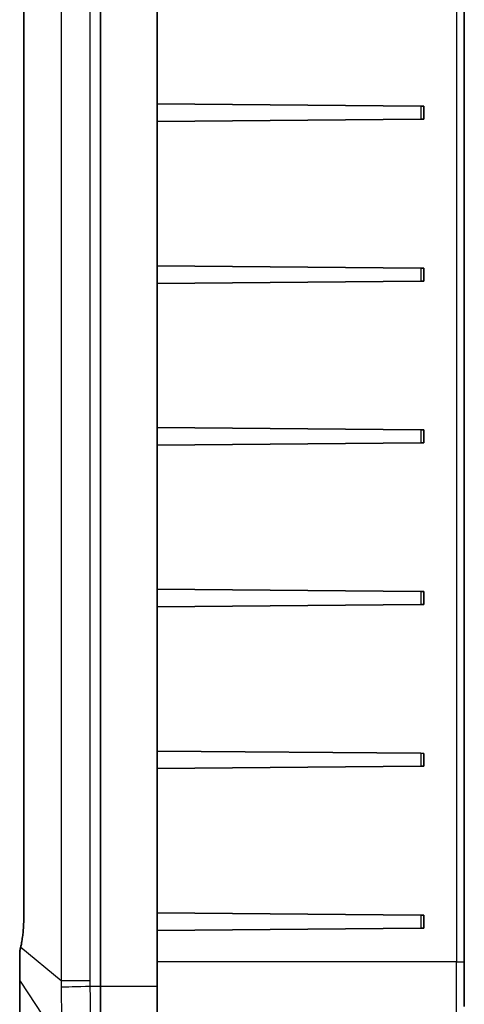
# Model space of a CAD drawing. Units: millimetres. Extents: x 1230 to 3606, y 808 to 1229.
# Drawn here: x 3216 to 3244, y 985 to 1046 of the extents above; entities that cross this region are included whole.
import ezdxf

# ---------------------------------------------------------------- set-up
doc = ezdxf.new("R2010")
doc.units = ezdxf.units.MM
doc.layers.add('Visible (ISO)', color=7, linetype='Continuous', lineweight=35)
doc.layers.add('Visible Narrow (ISO)', color=7, linetype='Continuous', lineweight=25)

msp = doc.modelspace()

# ---------------------------------------------------------------- linework, layer by layer
at = {"layer": 'Visible (ISO)'}
for p, q in [((3221.1962, 1104.043), (3221.1962, 986.0136)), ((3224.6962, 986.0136), (3224.6962, 1104.043)), ((3243.6962, 987.5462), (3243.6962, 1102.5104)), ((3216.4487, 1051.7857), (3216.4487, 990.271)), ((3240.9979, 1040.43), (3224.6962, 1040.5723)), ((3240.9979, 1040.43), (3241.1962, 1040.4283)), ((3241.1962, 1039.6283), (3241.1962, 1040.4283)), ((3240.9979, 1039.6266), (3224.6962, 1039.4843)), ((3241.1962, 1039.6283), (3240.9979, 1039.6266)), ((3240.9979, 1030.43), (3224.6962, 1030.5723)), ((3240.9979, 1030.43), (3241.1962, 1030.4283)), ((3241.1962, 1029.6283), (3241.1962, 1030.4283)), ((3240.9979, 1029.6266), (3224.6962, 1029.4843)), ((3241.1962, 1029.6283), (3240.9979, 1029.6266)), ((3240.9979, 1020.43), (3224.6962, 1020.5723)), ((3240.9979, 1020.43), (3241.1962, 1020.4283)), ((3241.1962, 1019.6283), (3241.1962, 1020.4283)), ((3240.9979, 1019.6266), (3224.6962, 1019.4843)), ((3241.1962, 1019.6283), (3240.9979, 1019.6266)), ((3240.9979, 1010.43), (3224.6962, 1010.5723)), ((3240.9979, 1010.43), (3241.1962, 1010.4283)), ((3241.1962, 1009.6283), (3241.1962, 1010.4283)), ((3240.9979, 1009.6266), (3224.6962, 1009.4843)), ((3241.1962, 1009.6283), (3240.9979, 1009.6266)), ((3240.9979, 1000.43), (3224.6962, 1000.5723)), ((3240.9979, 1000.43), (3241.1962, 1000.4283)), ((3241.1962, 999.6283), (3241.1962, 1000.4283)), ((3240.9979, 999.6266), (3224.6962, 999.4843)), ((3241.1962, 999.6283), (3240.9979, 999.6266)), ((3240.9979, 990.43), (3224.6962, 990.5723)), ((3240.9979, 990.43), (3241.1962, 990.4283)), ((3241.1962, 989.6283), (3241.1962, 990.4283)), ((3240.9979, 989.6266), (3224.6962, 989.4843)), ((3241.1962, 989.6283), (3240.9979, 989.6266)), ((3216.1962, 988.1104), (3216.1962, 986.4509)), ((3243.6962, 987.5462), (3243.6962, 984.7824)), ((3216.1962, 986.4509), (3216.1962, 983.4496)), ((3221.1962, 981.771), (3221.1962, 986.0136)), ((3224.6962, 982.5645), (3224.6962, 986.0136))]:
    msp.add_line(p, q, dxfattribs=at)
for points, knots in [([(3216.4487, 990.271), (3216.4487, 990.145), (3216.4462, 990.019), (3216.4362, 989.7689), (3216.4287, 989.6448), (3216.4088, 989.4005), (3216.3965, 989.2802), (3216.3672, 989.0452), (3216.3502, 988.9306), (3216.312, 988.7088), (3216.2907, 988.6016), (3216.2675, 988.499)], [0, 0, 0, 0, 0.11815532, 0.11815532, 0.23631065, 0.23631065, 0.35446597, 0.35446597, 0.4726213, 0.4726213, 0.59077662, 0.59077662, 0.59077662, 0.59077662]), ([(3216.214, 988.2655), (3216.2116, 988.2551), (3216.2094, 988.2447), (3216.2056, 988.224), (3216.204, 988.2136), (3216.2011, 988.193), (3216.1999, 988.1826), (3216.198, 988.162), (3216.1973, 988.1517), (3216.1964, 988.131), (3216.1962, 988.1207), (3216.1962, 988.1104)], [0, 0, 0, 0, 0.002278804, 0.002278804, 0.004557608, 0.004557608, 0.006836413, 0.006836413, 0.009115217, 0.009115217, 0.011394021, 0.011394021, 0.011394021, 0.011394021]), ([(3216.2675, 988.499), (3216.2639, 988.4829), (3216.2603, 988.4669), (3216.2531, 988.4351), (3216.2495, 988.4193), (3216.2423, 988.388), (3216.2387, 988.3724), (3216.2316, 988.3415), (3216.2281, 988.3261), (3216.221, 988.2956), (3216.2175, 988.2805), (3216.214, 988.2655)], [0, 0, 0, 0, 0.005943217, 0.005943217, 0.011886435, 0.011886435, 0.017829652, 0.017829652, 0.02377287, 0.02377287, 0.029716087, 0.029716087, 0.029716087, 0.029716087])]:
    msp.add_open_spline(points, degree=3, knots=knots, dxfattribs=at)
at = {"layer": 'Visible Narrow (ISO)'}
for p, q in [((3218.7611, 1103.6826), (3218.7611, 986.374)), ((3220.5565, 986.374), (3220.5565, 1103.6826)), ((3243.2049, 1102.5104), (3243.2049, 987.5462)), ((3216.4644, 990.271), (3216.4644, 1051.7857)), ((3240.9979, 1040.43), (3240.9979, 1039.6266)), ((3240.9979, 1030.43), (3240.9979, 1029.6266)), ((3240.9979, 1020.43), (3240.9979, 1019.6266)), ((3240.9979, 1010.43), (3240.9979, 1009.6266)), ((3240.9979, 1000.43), (3240.9979, 999.6266)), ((3240.9979, 990.43), (3240.9979, 989.6266)), ((3216.4644, 990.271), (3216.4487, 990.271)), ((3218.7611, 986.374), (3216.2759, 988.4328)), ((3243.2049, 987.5462), (3224.6962, 987.5462)), ((3243.2049, 984.4289), (3243.2049, 987.5462)), ((3243.2049, 987.5462), (3243.6962, 987.5462)), ((3216.2224, 983.3367), (3216.2224, 986.338)), ((3216.2224, 986.338), (3218.7611, 982.4994)), ((3220.5565, 986.374), (3218.7611, 986.374)), ((3221.1962, 986.0136), (3220.561, 986.0136)), ((3224.6962, 986.0136), (3221.1962, 986.0136))]:
    msp.add_line(p, q, dxfattribs=at)
for centre, major_axis, ratio, start_param, end_param in [((3215.3521, 990.271), (0, 3.3), 0.3370787, 4.1216124, 4.712389), ((3216.5062, 988.1973), (-0.2922, 0.0681), 0.6182815, 0, 0.4072829), ((3216.5602, 988.4328), (-0.2926, 0.0662), 0.5474406, 0, 0.3916305), ((3216.6962, 986.4509), (-0.5, 0), 0.7071068, 0, 0.3251175), ((3220.6609, 986.0136), (-1.9994, -0.0498), 0.0012461, 4.7623318, 5.964585)]:
    msp.add_ellipse(centre, major_axis=major_axis, ratio=ratio, start_param=start_param, end_param=end_param, dxfattribs=at)
for points, knots in [([(3216.1962, 988.1104), (3216.1962, 988.1228), (3216.1982, 988.1356), (3216.2066, 988.1616), (3216.2128, 988.1749), (3216.2212, 988.1883)], [-0.011394021, -0.011394021, -0.011394021, -0.011394021, -0.005658498, -0.005658498, 0, 0, 0, 0]), ([(3216.2224, 986.338), (3216.2218, 986.4252), (3216.2214, 986.5177), (3216.2198, 986.9408), (3216.2196, 987.3167), (3216.2204, 987.8686), (3216.2207, 988.0279), (3216.2212, 988.1883)], [-0.22465573, -0.22465573, -0.22465573, -0.22465573, -0.1900429, -0.1900429, -0.07309342, -0.07309342, -0.02736573, -0.02736573, -0.02736573, -0.02736573]), ([(3218.7611, 986.374), (3218.7604, 986.3059), (3218.7602, 986.238), (3218.7605, 986.1023), (3218.7611, 986.0346), (3218.7621, 985.967)], [-0.036043616, -0.036043616, -0.036043616, -0.036043616, -0.018021808, -0.018021808, 0, 0, 0, 0]), ([(3220.561, 986.0136), (3220.5595, 986.0737), (3220.5584, 986.1337), (3220.5568, 986.2539), (3220.5565, 986.3139), (3220.5565, 986.374)], [0, 0, 0, 0, 0.018021808, 0.018021808, 0.036043616, 0.036043616, 0.036043616, 0.036043616]), ([(3218.7621, 985.967), (3218.7663, 985.6756), (3218.7695, 985.3825), (3218.7737, 984.8079), (3218.7747, 984.5274), (3218.7747, 984.2581), (3218.7747, 984.0115), (3218.7738, 983.7727), (3218.77, 983.2788), (3218.7667, 983.026), (3218.7621, 982.7958)], [-0.31080946, -0.31080946, -0.31080946, -0.31080946, -0.23310709, -0.23310709, -0.15540473, -0.15540473, -0.15540473, -0.08427692, -0.08427692, 0, 0, 0, 0]), ([(3220.561, 981.7934), (3220.568, 982.0916), (3220.573, 982.4237), (3220.5787, 983.0778), (3220.58, 983.3961), (3220.58, 983.7256), (3220.58, 984.0855), (3220.5785, 984.4615), (3220.5722, 985.2316), (3220.5675, 985.6244), (3220.561, 986.0136)], [0, 0, 0, 0, 0.08427692, 0.08427692, 0.15540473, 0.15540473, 0.15540473, 0.23310709, 0.23310709, 0.31080946, 0.31080946, 0.31080946, 0.31080946])]:
    msp.add_open_spline(points, degree=3, knots=knots, dxfattribs=at)
msp.add_open_spline([(3216.2212, 988.1883), (3216.2391, 988.2672), (3216.2573, 988.3489), (3216.2759, 988.4328)], degree=3, dxfattribs=at)

doc.saveas('drawing.dxf')
